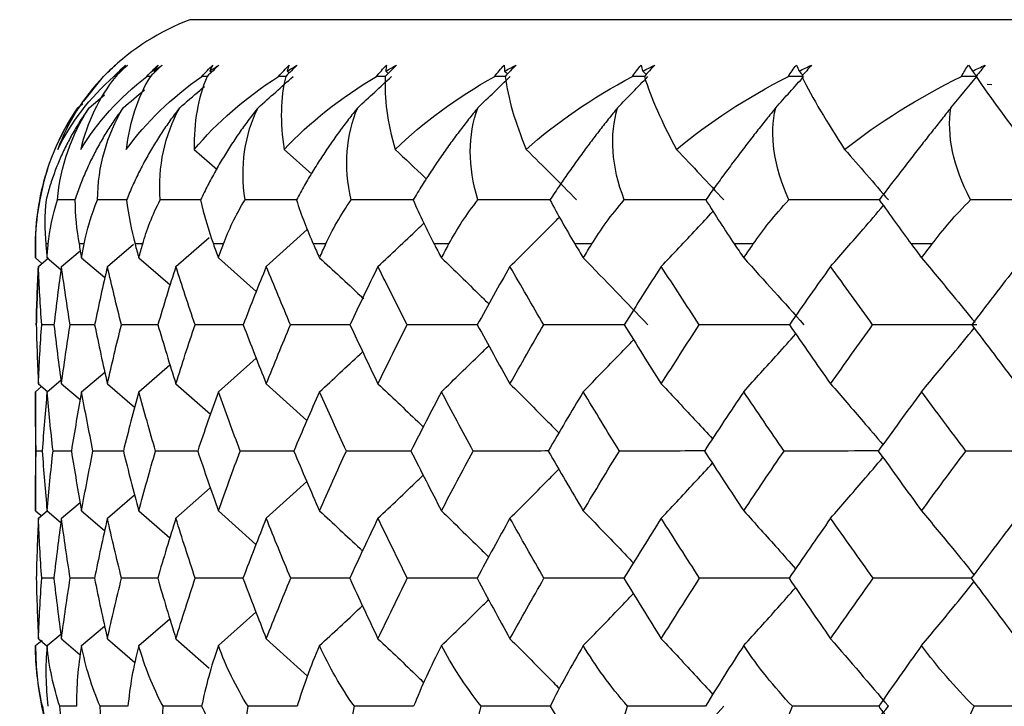
# Paper-space layout '_Bottom' of a CAD drawing. Units: millimetres. Extents: x -149 to 123, y -16 to 192.
# Drawn here: x -108 to -102, y 92 to 96 of the extents above; entities that cross this region are included whole.
import ezdxf

# ---------------------------------------------------------------- set-up
doc = ezdxf.new("R2010")
doc.units = ezdxf.units.MM

psp = doc.layouts.new('_Bottom')

# ---------------------------------------------------------------- linework, layer by layer
at = {"color": 7, "linetype": 'Continuous', "lineweight": 25}
for p, q in [((-73.0171, 96.3056), (-106.9829, 96.3056)), ((-107.6473, 95.7971), (-107.5237, 95.9508)), ((-107.5237, 95.9508), (-107.4899, 95.9841)), ((-107.2089, 95.9843), (-107.2023, 95.9787)), ((-101.9937, 95.9034), (-101.9641, 95.9001)), ((-107.6134, 95.7552), (-107.5178, 95.835)), ((-107.6847, 95.7552), (-107.6534, 95.7812)), ((-106.9558, 95.495), (-106.8121, 95.3697)), ((-106.3936, 95.495), (-106.2207, 95.339)), ((-107.7026, 95.1791), (-107.8125, 95.179)), ((-107.3794, 95.1792), (-107.5615, 95.179)), ((-106.9207, 95.1792), (-107.169, 95.179)), ((-106.5054, 94.7633), (-106.2489, 94.9939)), ((-107.95, 94.9034), (-107.95, 94.8159)), ((-107.9498, 94.9034), (-107.95, 94.9034)), ((-107.8694, 94.9034), (-107.8856, 94.9034)), ((-107.6452, 94.9034), (-107.6773, 94.9034)), ((-107.4999, 94.7633), (-107.3366, 94.9017)), ((-107.2789, 94.9034), (-107.3268, 94.9034)), ((-107.0714, 94.7633), (-106.8634, 94.9441)), ((-106.7735, 94.9034), (-106.8368, 94.9034)), ((-106.133, 94.9034), (-106.2112, 94.9034)), ((-105.3627, 94.9034), (-105.455, 94.9034)), ((-104.4686, 94.9034), (-104.5745, 94.9034)), ((-103.4581, 94.9034), (-103.5766, 94.9034)), ((-102.3392, 94.9034), (-102.4694, 94.9034)), ((-107.7875, 94.7633), (-107.6699, 94.8614)), ((-107.95, 94.8159), (-107.9092, 94.7821)), ((-107.9319, 94.7633), (-107.8675, 94.8166)), ((-107.9319, 94.7633), (-107.9092, 94.7821)), ((-107.8777, 94.8159), (-107.7902, 94.743)), ((-107.6615, 94.8159), (-107.5155, 94.6929)), ((-107.3031, 94.8159), (-107.1073, 94.6475)), ((-106.8053, 94.8159), (-106.568, 94.6057)), ((-107.834, 94.398), (-107.911, 94.3979)), ((-107.5795, 94.3981), (-107.733, 94.3979)), ((-107.184, 94.3981), (-107.4122, 94.3979)), ((-106.8053, 93.98), (-106.5692, 94.1895)), ((-107.6615, 93.98), (-107.5164, 94.1025)), ((-107.3031, 93.98), (-107.1084, 94.1478)), ((-107.9319, 94.0287), (-107.8756, 93.9818)), ((-107.9319, 94.0287), (-107.9117, 94.0118)), ((-107.8777, 93.98), (-107.7907, 94.0526)), ((-107.7875, 94.0287), (-107.6704, 93.9303)), ((-107.4999, 94.0287), (-107.3292, 93.8829)), ((-107.0714, 94.0287), (-106.8554, 93.8395)), ((-106.5054, 94.0287), (-106.2519, 93.799)), ((-107.95, 93.98), (-107.9117, 94.0118)), ((-107.95, 93.98), (-107.95, 93.2346)), ((-107.9076, 93.6089), (-107.946, 93.6089)), ((-107.725, 93.6089), (-107.8398, 93.6089)), ((-107.3995, 93.609), (-107.5899, 93.6089)), ((-106.9374, 93.609), (-107.1984, 93.6089)), ((-106.5054, 93.189), (-106.2523, 93.4187)), ((-107.0714, 93.189), (-106.8558, 93.3782)), ((-107.7875, 93.189), (-107.6708, 93.2873)), ((-107.4999, 93.189), (-107.3296, 93.3348)), ((-107.95, 93.2346), (-107.9168, 93.2069)), ((-107.9319, 93.189), (-107.8775, 93.2344)), ((-107.8777, 93.2346), (-107.7911, 93.162)), ((-107.6615, 93.2346), (-107.5171, 93.1119)), ((-107.3031, 93.2346), (-107.1094, 93.0666)), ((-106.8053, 93.2346), (-106.5704, 93.0248)), ((-107.9319, 93.189), (-107.9137, 93.2043)), ((-107.8345, 92.8134), (-107.9108, 92.8133)), ((-107.5803, 92.8134), (-107.7324, 92.8133)), ((-107.1845, 92.8134), (-107.4113, 92.8133)), ((-107.303, 92.3921), (-107.1096, 92.56)), ((-106.8053, 92.3921), (-106.5706, 92.6019)), ((-107.6615, 92.3921), (-107.5173, 92.5147)), ((-107.95, 92.3921), (-107.908, 92.4272)), ((-107.9319, 92.4353), (-107.8778, 92.3899)), ((-107.8777, 92.3921), (-107.7914, 92.4646)), ((-107.7875, 92.4353), (-107.6692, 92.3352)), ((-107.4999, 92.4353), (-107.3271, 92.2867)), ((-107.0714, 92.4353), (-106.8624, 92.2511)), ((-106.5054, 92.4353), (-106.2484, 92.2009)), ((-107.6926, 92.013), (-107.7976, 92.0129)), ((-107.3741, 92.013), (-107.5452, 92.0129)), ((-106.9099, 92.013), (-107.1516, 92.0129))]:
    psp.add_line(p, q, dxfattribs=at)
for centre, radius, start, end in [((-109, 59), 39.5, 85.5, 275.89534), ((-106.45, 94.9034), 1.5, 110.80933, 133.89463), ((-106.45, 94.9034), 1.5, 145.71332, 157.25019), ((-106.45, 94.9034), 1.5, 161.50238, 180), ((-105.95, 92.4034), 2, 180.40255, 209.28111)]:
    psp.add_arc(centre, radius, start, end, dxfattribs=at)
for points in [[(-107.5237, 95.9508), (-107.4996, 95.9754), (-107.475, 95.999), (-107.4498, 96.0215)], [(-107.49, 95.9843), (-107.4769, 95.997), (-107.4635, 96.0093), (-107.4498, 96.0215)], [(-107.4588, 95.9508), (-107.4353, 95.9753), (-107.411, 95.9989), (-107.386, 96.0215)], [(-107.3731, 96.0215), (-107.3983, 95.9989), (-107.4231, 95.9754), (-107.4474, 95.9508)], [(-107.4196, 95.9843), (-107.4044, 95.9969), (-107.3889, 96.0093), (-107.3731, 96.0215)], [(-107.386, 96.0215), (-107.3975, 96.0093), (-107.4087, 95.9969), (-107.4196, 95.9843)], [(-107.2533, 95.9508), (-107.2306, 95.9753), (-107.2068, 95.9989), (-107.1823, 96.0215)], [(-107.1565, 96.0215), (-107.1815, 95.9989), (-107.2062, 95.9754), (-107.2307, 95.9508)], [(-107.2089, 95.9843), (-107.1917, 95.9969), (-107.1742, 96.0093), (-107.1565, 96.0215)], [(-107.1823, 96.0215), (-107.1915, 96.0093), (-107.2003, 95.9969), (-107.2089, 95.9843)], [(-106.909, 95.9508), (-106.8871, 95.9753), (-106.8641, 95.9989), (-106.8402, 96.0215)], [(-106.8017, 96.0215), (-106.8263, 95.9989), (-106.8509, 95.9754), (-106.8752, 95.9508)], [(-106.8596, 95.9843), (-106.8406, 95.9969), (-106.8213, 96.0093), (-106.8017, 96.0215)], [(-106.8402, 96.0215), (-106.847, 96.0093), (-106.8535, 95.9969), (-106.8596, 95.9843)], [(-106.4285, 95.9508), (-106.4076, 95.9753), (-106.3856, 95.9989), (-106.3625, 96.0215)], [(-106.3117, 96.0215), (-106.3357, 95.9989), (-106.3598, 95.9754), (-106.3839, 95.9508)], [(-106.3747, 95.9843), (-106.354, 95.9969), (-106.333, 96.0093), (-106.3117, 96.0215)], [(-106.3625, 96.0215), (-106.3668, 96.0093), (-106.3709, 95.9969), (-106.3747, 95.9843)], [(-105.8157, 95.9508), (-105.7961, 95.9753), (-105.7752, 95.9989), (-105.753, 96.0215)], [(-105.6903, 96.0215), (-105.7136, 95.9989), (-105.737, 95.9754), (-105.7607, 95.9508)], [(-105.7579, 95.9843), (-105.7356, 95.9969), (-105.7131, 96.0093), (-105.6903, 96.0215)], [(-105.753, 96.0215), (-105.7549, 96.0093), (-105.7565, 95.9969), (-105.7579, 95.9843)], [(-105.0756, 95.9508), (-105.0574, 95.9753), (-105.0377, 95.9989), (-105.0168, 96.0215)], [(-105.0168, 96.0215), (-105.0162, 96.0093), (-105.0153, 95.9969), (-105.0142, 95.9843)], [(-105.0142, 95.9843), (-104.9906, 95.9969), (-104.9667, 96.0093), (-104.9426, 96.0215)], [(-104.9426, 96.0215), (-104.9649, 95.9989), (-104.9876, 95.9754), (-105.0105, 95.9508)], [(-104.2141, 95.9508), (-104.1974, 95.9753), (-104.1792, 95.9989), (-104.1596, 96.0215)], [(-104.1596, 96.0215), (-104.1565, 96.0093), (-104.1532, 95.9969), (-104.1496, 95.9843)], [(-104.1496, 95.9843), (-104.1249, 95.9969), (-104.0999, 96.0093), (-104.0746, 96.0215)], [(-104.0746, 96.0215), (-104.0958, 95.9989), (-104.1174, 95.9754), (-104.1396, 95.9508)], [(-103.2382, 95.9508), (-103.2232, 95.9753), (-103.2065, 95.9989), (-103.1884, 96.0215)], [(-103.1884, 96.0215), (-103.1829, 96.0093), (-103.1771, 95.9969), (-103.1711, 95.9843)], [(-103.1711, 95.9843), (-103.1454, 95.9969), (-103.1195, 96.0093), (-103.0933, 96.0215)], [(-103.0933, 96.0215), (-103.1132, 95.9989), (-103.1336, 95.9754), (-103.1547, 95.9508)], [(-102.1557, 95.9508), (-102.1424, 95.9753), (-102.1275, 95.9989), (-102.1111, 96.0215)], [(-102.1111, 96.0215), (-102.1031, 96.0093), (-102.095, 95.9969), (-102.0866, 95.9843)], [(-102.0866, 95.9843), (-102.0601, 95.9969), (-102.0335, 96.0093), (-102.0066, 96.0215)], [(-102.0066, 96.0215), (-102.0249, 95.9989), (-102.0441, 95.9754), (-102.064, 95.9508)], [(-107.5237, 95.9508), (-107.6537, 95.8166), (-107.7491, 95.6626), (-107.8105, 95.495)], [(-107.8105, 95.495), (-107.7279, 95.663), (-107.6104, 95.8168), (-107.4588, 95.9508)], [(-107.667, 95.495), (-107.5641, 95.663), (-107.4256, 95.8168), (-107.2533, 95.9508)], [(-107.4474, 95.9508), (-107.5544, 95.8166), (-107.6272, 95.6626), (-107.667, 95.495)], [(-107.4474, 95.9508), (-107.4512, 95.9508), (-107.455, 95.9508), (-107.4588, 95.9508)], [(-107.3814, 95.495), (-107.2588, 95.663), (-107.1005, 95.8168), (-106.909, 95.9508)], [(-107.2307, 95.9508), (-107.3139, 95.8166), (-107.3634, 95.6626), (-107.3814, 95.495)], [(-107.2307, 95.9508), (-107.2382, 95.9508), (-107.2458, 95.9508), (-107.2533, 95.9508)], [(-106.8752, 95.9508), (-106.9339, 95.8166), (-106.9598, 95.6626), (-106.9558, 95.495)], [(-106.9558, 95.495), (-106.8146, 95.663), (-106.6378, 95.8168), (-106.4285, 95.9508)], [(-106.8752, 95.9508), (-106.8865, 95.9508), (-106.8977, 95.9508), (-106.909, 95.9508)], [(-106.8596, 95.9843), (-106.8564, 95.9815), (-106.8531, 95.9787), (-106.8499, 95.9758)], [(-106.5569, 95.7552), (-106.483, 95.8205), (-106.4098, 95.8857), (-106.3372, 95.9508)], [(-106.3839, 95.9508), (-106.3988, 95.9508), (-106.4136, 95.9508), (-106.4285, 95.9508)], [(-106.3839, 95.9508), (-106.4176, 95.8166), (-106.4196, 95.6626), (-106.3936, 95.495)], [(-106.3936, 95.495), (-106.2351, 95.663), (-106.041, 95.8168), (-105.8157, 95.9508)], [(-106.3747, 95.9843), (-106.3704, 95.9805), (-106.3662, 95.9767), (-106.3619, 95.9729)], [(-105.9332, 95.7552), (-105.8621, 95.8205), (-105.7917, 95.8857), (-105.7218, 95.9508)], [(-105.7607, 95.9508), (-105.779, 95.9508), (-105.7974, 95.9508), (-105.8157, 95.9508)], [(-105.7607, 95.9508), (-105.7692, 95.8166), (-105.7472, 95.6626), (-105.6995, 95.495)], [(-105.7579, 95.9843), (-105.7527, 95.9795), (-105.7475, 95.9747), (-105.7423, 95.9698)], [(-105.6995, 95.495), (-105.5248, 95.663), (-105.3152, 95.8168), (-105.0756, 95.9508)], [(-105.1813, 95.7552), (-105.1135, 95.8205), (-105.0464, 95.8857), (-104.9798, 95.9508)], [(-105.0142, 95.9843), (-105.0081, 95.9784), (-105.002, 95.9725), (-104.9959, 95.9665)], [(-105.0105, 95.9508), (-104.9936, 95.8154), (-104.9474, 95.661), (-104.879, 95.495)], [(-104.879, 95.495), (-104.692, 95.6607), (-104.4692, 95.8151), (-104.2141, 95.9508)], [(-104.3071, 95.7552), (-104.2433, 95.8205), (-104.18, 95.8857), (-104.1172, 95.9508)], [(-104.1496, 95.9843), (-104.1427, 95.9772), (-104.1358, 95.97), (-104.1289, 95.9629)], [(-104.1396, 95.9508), (-104.0976, 95.8166), (-104.0286, 95.6626), (-103.9387, 95.495)], [(-103.9387, 95.495), (-103.7359, 95.663), (-103.5003, 95.8168), (-103.2382, 95.9508)], [(-103.3177, 95.7552), (-103.2583, 95.8205), (-103.1994, 95.8857), (-103.141, 95.9508)], [(-103.1547, 95.9508), (-103.1825, 95.9508), (-103.2104, 95.9508), (-103.2382, 95.9508)], [(-103.1711, 95.9843), (-103.1635, 95.9758), (-103.1558, 95.9673), (-103.1482, 95.9588)], [(-103.1547, 95.9508), (-103.0879, 95.8166), (-102.9961, 95.6626), (-102.8862, 95.495)], [(-102.8862, 95.495), (-102.6718, 95.663), (-102.426, 95.8168), (-102.1557, 95.9508)], [(-102.2211, 95.7552), (-102.1666, 95.8205), (-102.1125, 95.8857), (-102.0589, 95.9508)], [(-102.0589, 95.9508), (-102.0912, 95.9508), (-102.1234, 95.9508), (-102.1557, 95.9508)], [(-102.0866, 95.9843), (-102.0773, 95.9732), (-102.0681, 95.962), (-102.0589, 95.9508)], [(-102.064, 95.9508), (-101.9729, 95.8166), (-101.8591, 95.6626), (-101.7299, 95.495)], [(-107.4004, 95.7552), (-107.3561, 95.7925), (-107.312, 95.8298), (-107.268, 95.867)], [(-107.9201, 95.179), (-107.885, 95.3887), (-107.8027, 95.5841), (-107.6847, 95.7552)], [(-107.8125, 95.179), (-107.7941, 95.3887), (-107.7242, 95.5841), (-107.6134, 95.7552)], [(-107.5615, 95.179), (-107.56, 95.3887), (-107.503, 95.5841), (-107.4004, 95.7552)], [(-107.169, 95.179), (-107.1845, 95.3887), (-107.1409, 95.5841), (-107.0473, 95.7552)], [(-106.6384, 95.179), (-106.6707, 95.3887), (-106.6408, 95.5841), (-106.5569, 95.7552)], [(-105.9738, 95.179), (-106.0226, 95.3887), (-106.0066, 95.5841), (-105.9332, 95.7552)], [(-105.1806, 95.179), (-105.2456, 95.3887), (-105.2437, 95.5841), (-105.1813, 95.7552)], [(-104.2651, 95.179), (-104.3457, 95.3887), (-104.358, 95.5841), (-104.3071, 95.7552)], [(-103.2348, 95.179), (-103.3304, 95.3887), (-103.3566, 95.5841), (-103.3177, 95.7552)], [(-102.098, 95.179), (-102.2078, 95.3887), (-102.2478, 95.5841), (-102.2211, 95.7552)], [(-104.879, 95.495), (-104.7721, 95.3895), (-104.6668, 95.2843), (-104.5632, 95.1793)], [(-103.9387, 95.495), (-103.8386, 95.3895), (-103.74, 95.2843), (-103.6428, 95.1793)], [(-102.8862, 95.495), (-102.7936, 95.3895), (-102.7024, 95.2843), (-102.6127, 95.1793)], [(-107.9498, 94.9034), (-107.9493, 94.99), (-107.9406, 95.0826), (-107.9201, 95.179)], [(-107.8834, 95.179), (-107.8936, 95.0827), (-107.8931, 94.9902), (-107.8856, 94.9034)], [(-107.8694, 94.9034), (-107.861, 94.99), (-107.8432, 95.0826), (-107.8125, 95.179)], [(-107.7027, 95.179), (-107.7025, 95.0827), (-107.6929, 94.9902), (-107.6773, 94.9034)], [(-107.6452, 94.9034), (-107.6288, 94.99), (-107.6021, 95.0826), (-107.5615, 95.179)], [(-107.3795, 95.179), (-107.3688, 95.0827), (-107.3501, 94.9902), (-107.3268, 94.9034)], [(-107.2789, 94.9034), (-107.2547, 94.99), (-107.2193, 95.0826), (-107.169, 95.179)], [(-106.9163, 95.179), (-106.8954, 95.0827), (-106.8677, 94.9902), (-106.8368, 94.9034)], [(-106.7735, 94.9034), (-106.7417, 94.99), (-106.6978, 95.0826), (-106.6384, 95.179)], [(-106.3169, 95.179), (-106.2859, 95.0827), (-106.2495, 94.9902), (-106.2112, 94.9034)], [(-106.133, 94.9034), (-106.0939, 94.99), (-106.0419, 95.0826), (-105.9738, 95.179)], [(-105.5862, 95.179), (-105.5452, 95.0827), (-105.5005, 94.9902), (-105.455, 94.9034)], [(-105.3627, 94.9034), (-105.3141, 94.9947), (-105.2535, 95.0869), (-105.1806, 95.179)], [(-104.73, 95.179), (-104.6817, 95.087), (-104.6294, 94.9947), (-104.5745, 94.9034)], [(-104.4686, 94.9034), (-104.4159, 94.99), (-104.349, 95.0826), (-104.2651, 95.179)], [(-103.7552, 95.179), (-103.6955, 95.0827), (-103.635, 94.9902), (-103.5766, 94.9034)], [(-103.4581, 94.9034), (-103.3991, 94.99), (-103.3255, 95.0826), (-103.2348, 95.179)], [(-102.6696, 95.179), (-102.6013, 95.0827), (-102.5336, 94.9902), (-102.4694, 94.9034)], [(-102.3392, 94.9034), (-102.2745, 94.99), (-102.1948, 95.0826), (-102.098, 95.179)], [(-101.4809, 95.1793), (-101.686, 95.1793), (-101.8918, 95.1792), (-102.098, 95.179)], [(-107.95, 94.8159), (-107.95, 94.8451), (-107.9499, 94.8743), (-107.9498, 94.9034)], [(-107.8856, 94.9034), (-107.883, 94.8743), (-107.8804, 94.8451), (-107.8777, 94.8159)], [(-107.8777, 94.8159), (-107.875, 94.8451), (-107.8723, 94.8743), (-107.8694, 94.9034)], [(-107.6773, 94.9034), (-107.6721, 94.8743), (-107.6668, 94.8451), (-107.6615, 94.8159)], [(-107.6615, 94.8159), (-107.6561, 94.8451), (-107.6507, 94.8743), (-107.6452, 94.9034)], [(-107.3268, 94.9034), (-107.319, 94.8743), (-107.3111, 94.8451), (-107.3031, 94.8159)], [(-107.3031, 94.8159), (-107.2951, 94.8451), (-107.287, 94.8743), (-107.2789, 94.9034)], [(-106.8368, 94.9034), (-106.8264, 94.8743), (-106.8159, 94.8451), (-106.8053, 94.8159)], [(-106.8053, 94.8159), (-106.7948, 94.8451), (-106.7842, 94.8743), (-106.7735, 94.9034)], [(-106.2112, 94.9034), (-106.1983, 94.8743), (-106.1853, 94.8451), (-106.1723, 94.8159)], [(-106.1723, 94.8159), (-106.1593, 94.8451), (-106.1462, 94.8743), (-106.133, 94.9034)], [(-105.455, 94.9034), (-105.4398, 94.8743), (-105.4244, 94.8451), (-105.409, 94.8159)], [(-105.409, 94.8159), (-105.3937, 94.8451), (-105.3782, 94.8743), (-105.3627, 94.9034)], [(-104.5745, 94.9034), (-104.557, 94.8743), (-104.5394, 94.8451), (-104.5217, 94.8159)], [(-104.5217, 94.8159), (-104.5041, 94.8451), (-104.4864, 94.8743), (-104.4686, 94.9034)], [(-103.5766, 94.9034), (-103.557, 94.8743), (-103.5373, 94.8451), (-103.5175, 94.8159)], [(-103.5175, 94.8159), (-103.4978, 94.8451), (-103.478, 94.8743), (-103.4581, 94.9034)], [(-102.4694, 94.9034), (-102.4478, 94.8743), (-102.4262, 94.8451), (-102.4045, 94.8159)], [(-102.4045, 94.8159), (-102.3828, 94.8451), (-102.361, 94.8743), (-102.3392, 94.9034)], [(-104.5217, 94.8159), (-104.3848, 94.6768), (-104.2495, 94.5371), (-104.1172, 94.3982)], [(-103.5175, 94.8159), (-103.39, 94.6768), (-103.2641, 94.5371), (-103.141, 94.3982)], [(-107.9319, 94.7633), (-107.9375, 94.6415), (-107.9419, 94.5197), (-107.9449, 94.3979)], [(-107.9449, 94.3979), (-107.9419, 94.5197), (-107.9376, 94.6415), (-107.9319, 94.7633)], [(-107.911, 94.3979), (-107.9193, 94.5197), (-107.9263, 94.6415), (-107.9319, 94.7633)], [(-107.7875, 94.7633), (-107.8044, 94.6415), (-107.8199, 94.5197), (-107.8342, 94.3979)], [(-107.733, 94.3979), (-107.7525, 94.5197), (-107.7706, 94.6415), (-107.7875, 94.7633)], [(-107.4999, 94.7633), (-107.5279, 94.6415), (-107.5545, 94.5197), (-107.5799, 94.3979)], [(-107.4122, 94.3979), (-107.4427, 94.5197), (-107.4719, 94.6415), (-107.4999, 94.7633)], [(-107.0714, 94.7633), (-107.1102, 94.6415), (-107.1478, 94.5197), (-107.1841, 94.3979)], [(-106.9512, 94.3979), (-106.9925, 94.5197), (-107.0326, 94.6415), (-107.0714, 94.7633)], [(-106.5054, 94.7633), (-106.5548, 94.6415), (-106.603, 94.5197), (-106.6499, 94.3979)], [(-106.3537, 94.3979), (-106.4055, 94.5197), (-106.4561, 94.6415), (-106.5054, 94.7633)], [(-105.8066, 94.7633), (-105.8661, 94.6415), (-105.9245, 94.5197), (-105.9817, 94.3979)], [(-105.6245, 94.3979), (-105.6864, 94.5197), (-105.7471, 94.6415), (-105.8066, 94.7633)], [(-104.9805, 94.7633), (-105.0497, 94.6415), (-105.1178, 94.5197), (-105.1848, 94.3979)], [(-104.7696, 94.3979), (-104.841, 94.5197), (-104.9113, 94.6415), (-104.9805, 94.7633)], [(-104.0338, 94.7633), (-104.1121, 94.6415), (-104.1894, 94.5197), (-104.2656, 94.3979)], [(-103.7957, 94.3979), (-103.8761, 94.5197), (-103.9554, 94.6415), (-104.0338, 94.7633)], [(-102.9741, 94.7633), (-103.0609, 94.6415), (-103.1467, 94.5197), (-103.2316, 94.3979)], [(-102.7108, 94.3979), (-102.7995, 94.5197), (-102.8872, 94.6415), (-102.9741, 94.7633)], [(-101.8099, 94.7633), (-101.9045, 94.6415), (-101.9982, 94.5197), (-102.0911, 94.3979)], [(-107.9449, 94.3979), (-107.9419, 94.2751), (-107.9376, 94.152), (-107.9319, 94.0287)], [(-107.9319, 94.0287), (-107.9263, 94.152), (-107.9193, 94.2751), (-107.911, 94.3979)], [(-107.8342, 94.3979), (-107.8199, 94.2751), (-107.8044, 94.152), (-107.7875, 94.0287)], [(-107.7875, 94.0287), (-107.7706, 94.152), (-107.7525, 94.2751), (-107.733, 94.3979)], [(-107.5799, 94.3979), (-107.5545, 94.2751), (-107.5279, 94.152), (-107.4999, 94.0287)], [(-107.4999, 94.0287), (-107.4719, 94.152), (-107.4427, 94.2751), (-107.4122, 94.3979)], [(-107.1841, 94.3979), (-107.1478, 94.2751), (-107.1102, 94.152), (-107.0714, 94.0287)], [(-107.0714, 94.0287), (-107.0326, 94.152), (-106.9925, 94.2751), (-106.9512, 94.3979)], [(-106.6499, 94.3979), (-106.603, 94.2751), (-106.5548, 94.152), (-106.5054, 94.0287)], [(-106.5054, 94.0287), (-106.4561, 94.152), (-106.4055, 94.2751), (-106.3537, 94.3979)], [(-105.9817, 94.3979), (-105.9245, 94.2751), (-105.8661, 94.152), (-105.8066, 94.0287)], [(-105.8066, 94.0287), (-105.7471, 94.152), (-105.6864, 94.2751), (-105.6245, 94.3979)], [(-105.1848, 94.3979), (-105.1178, 94.2751), (-105.0497, 94.152), (-104.9805, 94.0287)], [(-104.9805, 94.0287), (-104.9113, 94.152), (-104.841, 94.2751), (-104.7696, 94.3979)], [(-104.2656, 94.3979), (-104.1894, 94.2751), (-104.1121, 94.152), (-104.0338, 94.0287)], [(-104.0338, 94.0287), (-103.9554, 94.152), (-103.8761, 94.2751), (-103.7957, 94.3979)], [(-103.2316, 94.3979), (-103.1467, 94.2751), (-103.0609, 94.152), (-102.9741, 94.0287)], [(-102.9741, 94.0287), (-102.8872, 94.152), (-102.7995, 94.2751), (-102.7108, 94.3979)], [(-102.0589, 94.3982), (-102.2759, 94.3982), (-102.4939, 94.3981), (-102.7108, 94.3979)], [(-102.0911, 94.3979), (-101.9982, 94.2751), (-101.9045, 94.152), (-101.8099, 94.0287)], [(-107.946, 93.6089), (-107.9487, 93.7328), (-107.95, 93.8566), (-107.95, 93.98)], [(-107.8777, 93.98), (-107.889, 93.8566), (-107.899, 93.7328), (-107.9077, 93.6089)], [(-107.8398, 93.6089), (-107.8537, 93.7328), (-107.8664, 93.8566), (-107.8777, 93.98)], [(-107.6615, 93.98), (-107.684, 93.8566), (-107.7053, 93.7328), (-107.7252, 93.6089)], [(-107.5899, 93.6089), (-107.6151, 93.7328), (-107.6389, 93.8566), (-107.6615, 93.98)], [(-107.3031, 93.98), (-107.3367, 93.8566), (-107.369, 93.7328), (-107.4, 93.6089)], [(-107.1984, 93.6089), (-107.2346, 93.7328), (-107.2695, 93.8566), (-107.3031, 93.98)], [(-106.8053, 93.98), (-106.8497, 93.8566), (-106.8928, 93.7328), (-106.9347, 93.6089)], [(-106.6685, 93.6089), (-106.7153, 93.7328), (-106.761, 93.8566), (-106.8053, 93.98)], [(-106.1723, 93.98), (-106.2271, 93.8566), (-106.2807, 93.7328), (-106.3331, 93.6089)], [(-106.0043, 93.6089), (-106.0615, 93.7328), (-106.1175, 93.8566), (-106.1723, 93.98)], [(-105.4091, 93.98), (-105.4738, 93.8566), (-105.5374, 93.7328), (-105.5999, 93.6089)], [(-105.2113, 93.6089), (-105.2784, 93.7328), (-105.3443, 93.8566), (-105.4091, 93.98)], [(-104.5217, 93.98), (-104.596, 93.8566), (-104.6691, 93.7328), (-104.7412, 93.6089)], [(-104.2958, 93.6089), (-104.3722, 93.7328), (-104.4475, 93.8566), (-104.5217, 93.98)], [(-103.5175, 93.98), (-103.6006, 93.8566), (-103.6827, 93.7328), (-103.7638, 93.6089)], [(-103.2653, 93.6089), (-103.3503, 93.7328), (-103.4344, 93.8566), (-103.5175, 93.98)], [(-102.4045, 93.98), (-102.4958, 93.8566), (-102.5861, 93.7328), (-102.6755, 93.6089)], [(-102.1279, 93.6089), (-102.221, 93.7328), (-102.3132, 93.8566), (-102.4045, 93.98)], [(-107.95, 93.2346), (-107.95, 93.3596), (-107.9487, 93.4843), (-107.946, 93.6089)], [(-107.9077, 93.6089), (-107.899, 93.4843), (-107.889, 93.3596), (-107.8777, 93.2346)], [(-107.8777, 93.2346), (-107.8664, 93.3596), (-107.8537, 93.4843), (-107.8398, 93.6089)], [(-107.7252, 93.6089), (-107.7053, 93.4843), (-107.684, 93.3596), (-107.6615, 93.2346)], [(-107.6615, 93.2346), (-107.6389, 93.3596), (-107.6151, 93.4843), (-107.5899, 93.6089)], [(-107.4, 93.6089), (-107.369, 93.4843), (-107.3367, 93.3596), (-107.3031, 93.2346)], [(-107.3031, 93.2346), (-107.2695, 93.3596), (-107.2346, 93.4843), (-107.1984, 93.6089)], [(-106.9347, 93.6089), (-106.8928, 93.4843), (-106.8497, 93.3596), (-106.8053, 93.2346)], [(-106.8053, 93.2346), (-106.761, 93.3596), (-106.7153, 93.4843), (-106.6685, 93.6089)], [(-106.3331, 93.6089), (-106.2807, 93.4843), (-106.2271, 93.3596), (-106.1723, 93.2346)], [(-106.1723, 93.2346), (-106.1175, 93.3596), (-106.0615, 93.4843), (-106.0043, 93.6089)], [(-105.5999, 93.6089), (-105.5374, 93.4843), (-105.4738, 93.3596), (-105.409, 93.2346)], [(-105.409, 93.2346), (-105.3443, 93.3596), (-105.2784, 93.4843), (-105.2113, 93.6089)], [(-104.7412, 93.6089), (-104.6691, 93.4843), (-104.596, 93.3596), (-104.5217, 93.2346)], [(-104.5217, 93.2346), (-104.4475, 93.3596), (-104.3722, 93.4843), (-104.2958, 93.6089)], [(-103.7638, 93.6089), (-103.6827, 93.4843), (-103.6006, 93.3596), (-103.5175, 93.2346)], [(-103.5175, 93.2346), (-103.4344, 93.3596), (-103.3503, 93.4843), (-103.2653, 93.6089)], [(-102.6755, 93.6089), (-102.5861, 93.4843), (-102.4957, 93.3596), (-102.4045, 93.2346)], [(-102.4045, 93.2346), (-102.3132, 93.3596), (-102.221, 93.4843), (-102.1279, 93.6089)], [(-101.4809, 93.6091), (-101.6962, 93.6091), (-101.9125, 93.609), (-102.1279, 93.6089)], [(-107.9319, 93.189), (-107.9376, 93.064), (-107.9419, 92.9388), (-107.945, 92.8133)], [(-107.9108, 92.8133), (-107.9192, 92.9388), (-107.9262, 93.064), (-107.9319, 93.189)], [(-107.7875, 93.189), (-107.8045, 93.064), (-107.8202, 92.9388), (-107.8346, 92.8133)], [(-107.7324, 92.8133), (-107.7521, 92.9388), (-107.7705, 93.064), (-107.7875, 93.189)], [(-107.4999, 93.189), (-107.5281, 93.064), (-107.555, 92.9388), (-107.5806, 92.8133)], [(-107.4113, 92.8133), (-107.4421, 92.9388), (-107.4717, 93.064), (-107.4999, 93.189)], [(-107.0714, 93.189), (-107.1106, 93.064), (-107.1485, 92.9388), (-107.1851, 92.8133)], [(-106.95, 92.8133), (-106.9917, 92.9388), (-107.0322, 93.064), (-107.0714, 93.189)], [(-106.5054, 93.189), (-106.5553, 93.064), (-106.6039, 92.9388), (-106.6512, 92.8133)], [(-106.3522, 92.8133), (-106.4045, 92.9388), (-106.4556, 93.064), (-106.5054, 93.189)], [(-105.8066, 93.189), (-105.8667, 93.064), (-105.9256, 92.9388), (-105.9833, 92.8133)], [(-105.6228, 92.8133), (-105.6852, 92.9388), (-105.7465, 93.064), (-105.8066, 93.189)], [(-104.9805, 93.189), (-105.0503, 93.064), (-105.1191, 92.9388), (-105.1867, 92.8133)], [(-104.7676, 92.8133), (-104.8396, 92.9388), (-104.9106, 93.064), (-104.9805, 93.189)], [(-104.0338, 93.189), (-104.1128, 93.064), (-104.1908, 92.9388), (-104.2678, 92.8133)], [(-103.7934, 92.8133), (-103.8746, 92.9388), (-103.9547, 93.064), (-104.0338, 93.189)], [(-102.9741, 93.189), (-103.0617, 93.064), (-103.1483, 92.9388), (-103.234, 92.8133)], [(-102.7083, 92.8133), (-102.7978, 92.9388), (-102.8864, 93.064), (-102.9741, 93.189)], [(-101.8099, 93.189), (-101.9054, 93.064), (-102, 92.9388), (-102.0937, 92.8133)], [(-107.945, 92.8133), (-107.9419, 92.6875), (-107.9376, 92.5614), (-107.9319, 92.4353)], [(-107.9319, 92.4353), (-107.9262, 92.5614), (-107.9192, 92.6875), (-107.9108, 92.8133)], [(-107.8346, 92.8133), (-107.8202, 92.6875), (-107.8045, 92.5614), (-107.7875, 92.4353)], [(-107.7875, 92.4353), (-107.7705, 92.5614), (-107.7521, 92.6875), (-107.7324, 92.8133)], [(-107.5806, 92.8133), (-107.555, 92.6875), (-107.5281, 92.5614), (-107.4999, 92.4353)], [(-107.4999, 92.4353), (-107.4717, 92.5614), (-107.4421, 92.6875), (-107.4113, 92.8133)], [(-107.1851, 92.8133), (-107.1485, 92.6875), (-107.1106, 92.5614), (-107.0714, 92.4353)], [(-107.0714, 92.4353), (-107.0322, 92.5614), (-106.9917, 92.6875), (-106.95, 92.8133)], [(-106.6512, 92.8133), (-106.6039, 92.6875), (-106.5553, 92.5614), (-106.5054, 92.4353)], [(-106.5054, 92.4353), (-106.4556, 92.5614), (-106.4045, 92.6875), (-106.3522, 92.8133)], [(-105.9833, 92.8133), (-105.9256, 92.6875), (-105.8667, 92.5614), (-105.8066, 92.4353)], [(-105.8066, 92.4353), (-105.7465, 92.5614), (-105.6852, 92.6875), (-105.6228, 92.8133)], [(-105.1867, 92.8133), (-105.1191, 92.6875), (-105.0503, 92.5614), (-104.9805, 92.4353)], [(-104.9805, 92.4353), (-104.9106, 92.5614), (-104.8396, 92.6875), (-104.7676, 92.8133)], [(-104.2678, 92.8133), (-104.1908, 92.6875), (-104.1128, 92.5614), (-104.0338, 92.4353)], [(-104.0338, 92.4353), (-103.9547, 92.5614), (-103.8746, 92.6875), (-103.7934, 92.8133)], [(-103.234, 92.8133), (-103.1483, 92.6875), (-103.0617, 92.5614), (-102.9741, 92.4353)], [(-102.9741, 92.4353), (-102.8864, 92.5614), (-102.7978, 92.6875), (-102.7083, 92.8133)], [(-102.0937, 92.8133), (-102, 92.6875), (-101.9054, 92.5614), (-101.8099, 92.4353)], [(-102.9741, 92.4353), (-102.8517, 92.2947), (-102.7308, 92.1535), (-102.6127, 92.013)], [(-107.9068, 92.0129), (-107.9355, 92.1403), (-107.9493, 92.2673), (-107.95, 92.3921)], [(-107.8777, 92.3921), (-107.8889, 92.2604), (-107.8863, 92.134), (-107.8716, 92.0129)], [(-107.7976, 92.0129), (-107.8374, 92.1336), (-107.8649, 92.2599), (-107.8777, 92.3921)], [(-107.6615, 92.3921), (-107.6846, 92.26), (-107.6944, 92.1336), (-107.6926, 92.0129)], [(-107.5452, 92.0129), (-107.5971, 92.1336), (-107.6368, 92.2599), (-107.6615, 92.3921)], [(-107.303, 92.3921), (-107.3379, 92.26), (-107.3601, 92.1336), (-107.3712, 92.0129)], [(-107.1516, 92.0129), (-107.2152, 92.1336), (-107.2667, 92.2599), (-107.303, 92.3921)], [(-106.8053, 92.3921), (-106.8516, 92.26), (-106.886, 92.1336), (-106.9099, 92.0129)], [(-106.6198, 92.0129), (-106.6947, 92.1336), (-106.7576, 92.2599), (-106.8053, 92.3921)], [(-106.1723, 92.3921), (-106.2296, 92.26), (-106.276, 92.1336), (-106.3124, 92.0129)], [(-105.9543, 92.0129), (-106.0397, 92.1336), (-106.1135, 92.2599), (-106.1723, 92.3921)], [(-105.409, 92.3921), (-105.477, 92.26), (-105.535, 92.1336), (-105.5836, 92.0129)], [(-105.1602, 92.0129), (-105.2645, 92.1448), (-105.3462, 92.2721), (-105.409, 92.3921)], [(-104.5217, 92.3921), (-104.5956, 92.267), (-104.6656, 92.14), (-104.7294, 92.0129)], [(-104.2442, 92.0129), (-104.3541, 92.1398), (-104.4465, 92.2667), (-104.5217, 92.3921)], [(-103.5175, 92.3921), (-103.5977, 92.2708), (-103.6787, 92.1436), (-103.7565, 92.0129)], [(-103.2134, 92.0129), (-103.3263, 92.1336), (-103.4289, 92.2599), (-103.5175, 92.3921)], [(-102.4044, 92.3921), (-102.5006, 92.26), (-102.5902, 92.1336), (-102.6729, 92.0129)], [(-102.0763, 92.0129), (-102.1966, 92.1336), (-102.3072, 92.2599), (-102.4044, 92.3921)], [(-107.9068, 92.0129), (-107.8678, 91.7961), (-107.7904, 91.5929), (-107.6865, 91.4112)], [(-107.6153, 91.4112), (-107.7103, 91.5927), (-107.7751, 91.7958), (-107.7976, 92.0129)], [(-107.4022, 91.4112), (-107.4878, 91.5927), (-107.5394, 91.7958), (-107.5452, 92.0129)], [(-107.0491, 91.4112), (-107.1244, 91.5927), (-107.1624, 91.7958), (-107.1516, 92.0129)], [(-106.5587, 91.4112), (-106.6232, 91.5927), (-106.6473, 91.7958), (-106.6198, 92.0129)], [(-105.9349, 91.4112), (-105.9882, 91.5927), (-105.9981, 91.7958), (-105.9543, 92.0129)], [(-105.1829, 91.4112), (-105.2245, 91.5927), (-105.2202, 91.7958), (-105.1602, 92.0129)], [(-104.7294, 92.0129), (-104.5915, 91.7972), (-104.4479, 91.594), (-104.3086, 91.4112)], [(-104.3086, 91.4112), (-104.3381, 91.5926), (-104.3197, 91.7958), (-104.2442, 92.0129)], [(-103.9332, 91.6979), (-103.835, 91.8032), (-103.7382, 91.9083), (-103.6428, 92.013)], [(-103.3191, 91.4112), (-103.3364, 91.5927), (-103.3039, 91.7958), (-103.2134, 92.0129)], [(-102.8811, 91.6979), (-102.7903, 91.8032), (-102.7008, 91.9083), (-102.6127, 92.013)], [(-102.2224, 91.4112), (-102.2272, 91.5927), (-102.181, 91.7958), (-102.0763, 92.0129)], [(-101.4809, 92.013), (-101.6788, 92.013), (-101.8773, 92.013), (-102.0763, 92.0129)]]:
    psp.add_open_spline(points, degree=3, dxfattribs=at)
for points, knots in [([(-107.4498, 96.0215), (-107.4566, 96.0154), (-107.4701, 96.0032), (-107.4834, 95.9907), (-107.49, 95.9844), (-107.49, 95.9843)], [0, 0, 0, 0, 0.4989303, 0.9978895, 1, 1, 1, 1]), ([(-105.0105, 95.9508), (-105.0182, 95.9508), (-105.0399, 95.9508), (-105.0615, 95.9508), (-105.0756, 95.9508)], [0, 0, 0, 0, 0.352297, 1, 1, 1, 1]), ([(-104.1395, 95.9508), (-104.1502, 95.9508), (-104.1751, 95.9508), (-104.1999, 95.9508), (-104.2141, 95.9508)], [0, 0, 0, 0, 0.428248, 1, 1, 1, 1]), ([(-107.0473, 95.7552), (-107.0049, 95.7917), (-106.9532, 95.8361), (-106.9018, 95.8807), (-106.8926, 95.8887)], [0, 0, 0, 0, 0.8218808, 1, 1, 1, 1]), ([(-107.6134, 95.7552), (-107.6304, 95.7311), (-107.6651, 95.6819), (-107.7115, 95.6056), (-107.7549, 95.526), (-107.7942, 95.4431), (-107.8291, 95.3572), (-107.8598, 95.2684), (-107.8754, 95.2092), (-107.8834, 95.179)], [0, 0, 0, 0, 0.124884, 0.255023, 0.390916, 0.533, 0.681661, 0.837232, 1, 1, 1, 1]), ([(-107.4004, 95.7552), (-107.4182, 95.7311), (-107.4545, 95.6819), (-107.5042, 95.6056), (-107.5515, 95.526), (-107.5954, 95.4431), (-107.6357, 95.3572), (-107.6724, 95.2684), (-107.6924, 95.2092), (-107.7027, 95.179)], [0, 0, 0, 0, 0.124884, 0.255023, 0.390916, 0.533, 0.681661, 0.837232, 1, 1, 1, 1]), ([(-107.0473, 95.7552), (-107.0657, 95.7311), (-107.1034, 95.6819), (-107.156, 95.6056), (-107.2068, 95.526), (-107.255, 95.4431), (-107.3003, 95.3572), (-107.3427, 95.2684), (-107.367, 95.2092), (-107.3795, 95.179)], [0, 0, 0, 0, 0.1248835, 0.2550232, 0.3909157, 0.533, 0.6816608, 0.8372319, 1, 1, 1, 1]), ([(-106.5569, 95.7552), (-106.5759, 95.7311), (-106.6146, 95.6819), (-106.6697, 95.6056), (-106.7236, 95.526), (-106.7757, 95.4431), (-106.8256, 95.3572), (-106.8733, 95.2684), (-106.9018, 95.2092), (-106.9163, 95.179)], [0, 0, 0, 0, 0.124884, 0.255023, 0.390916, 0.533, 0.681661, 0.837232, 1, 1, 1, 1]), ([(-105.9332, 95.7552), (-105.9526, 95.7311), (-105.992, 95.6819), (-106.0491, 95.6056), (-106.1057, 95.526), (-106.1613, 95.4431), (-106.2154, 95.3572), (-106.2682, 95.2684), (-106.3004, 95.2092), (-106.3169, 95.179)], [0, 0, 0, 0, 0.1248835, 0.2550232, 0.3909157, 0.533, 0.6816608, 0.8372319, 1, 1, 1, 1]), ([(-105.1813, 95.7552), (-105.2008, 95.7311), (-105.2407, 95.6819), (-105.2993, 95.6056), (-105.3582, 95.526), (-105.4167, 95.4431), (-105.4747, 95.3572), (-105.532, 95.2684), (-105.5679, 95.2092), (-105.5862, 95.179)], [0, 0, 0, 0, 0.124884, 0.255023, 0.390916, 0.533, 0.681661, 0.837232, 1, 1, 1, 1]), ([(-104.3071, 95.7552), (-104.3267, 95.7311), (-104.3666, 95.6819), (-104.4264, 95.6056), (-104.487, 95.526), (-104.5481, 95.4431), (-104.6094, 95.3572), (-104.6708, 95.2684), (-104.71, 95.2092), (-104.73, 95.179)], [0, 0, 0, 0, 0.124884, 0.255023, 0.390916, 0.533, 0.681661, 0.837232, 1, 1, 1, 1]), ([(-103.3177, 95.7552), (-103.3372, 95.7311), (-103.3769, 95.6819), (-103.4372, 95.6056), (-103.4991, 95.526), (-103.5623, 95.4431), (-103.6265, 95.3572), (-103.6915, 95.2684), (-103.7336, 95.2092), (-103.7552, 95.179)], [0, 0, 0, 0, 0.124884, 0.255023, 0.390916, 0.533, 0.681661, 0.837232, 1, 1, 1, 1]), ([(-102.2211, 95.7552), (-102.2403, 95.7311), (-102.2795, 95.6819), (-102.34, 95.6056), (-102.4026, 95.526), (-102.4674, 95.4431), (-102.5338, 95.3572), (-102.6019, 95.2684), (-102.6467, 95.2092), (-102.6696, 95.179)], [0, 0, 0, 0, 0.124884, 0.255023, 0.390916, 0.533, 0.681661, 0.837232, 1, 1, 1, 1]), ([(-105.6995, 95.495), (-105.6367, 95.4362), (-105.5707, 95.3743), (-105.5051, 95.3117), (-105.5018, 95.3086)], [0, 0, 0, 0, 0.949926, 1, 1, 1, 1]), ([(-106.3168, 95.1792), (-106.3372, 95.1792), (-106.4447, 95.1792), (-106.5517, 95.1791), (-106.6384, 95.179)], [0, 0, 0, 0, 0.1895252, 1, 1, 1, 1]), ([(-105.5839, 95.1793), (-105.6248, 95.1792), (-105.7551, 95.1792), (-105.8848, 95.1791), (-105.9738, 95.179)], [0, 0, 0, 0, 0.3143084, 1, 1, 1, 1]), ([(-104.7267, 95.1793), (-104.7875, 95.1793), (-104.9389, 95.1792), (-105.0901, 95.1791), (-105.1806, 95.179)], [0, 0, 0, 0, 0.4011953, 1, 1, 1, 1]), ([(-103.7509, 95.1793), (-103.831, 95.1793), (-104.0025, 95.1792), (-104.1738, 95.1791), (-104.2651, 95.179)], [0, 0, 0, 0, 0.467159, 1, 1, 1, 1]), ([(-102.6643, 95.1793), (-102.7631, 95.1793), (-102.9532, 95.1793), (-103.1435, 95.1791), (-103.2348, 95.179)], [0, 0, 0, 0, 0.519812, 1, 1, 1, 1]), ([(-102.9741, 94.7633), (-102.906, 94.8408), (-102.7955, 94.9665), (-102.6861, 95.0939), (-102.6441, 95.1428)], [0, 0, 0, 0, 0.616238, 1, 1, 1, 1]), ([(-104.0338, 94.7633), (-103.9601, 94.8408), (-103.8518, 94.9547), (-103.7445, 95.0702), (-103.7101, 95.1071)], [0, 0, 0, 0, 0.679795, 1, 1, 1, 1]), ([(-105.8066, 94.7633), (-105.7236, 94.8407), (-105.6277, 94.9301), (-105.5327, 95.0208), (-105.5199, 95.033)], [0, 0, 0, 0, 0.86541, 1, 1, 1, 1]), ([(-104.9805, 94.7633), (-104.9018, 94.8407), (-104.7982, 94.9427), (-104.6956, 95.0461), (-104.6709, 95.0711)], [0, 0, 0, 0, 0.758992, 1, 1, 1, 1]), ([(-106.1723, 94.8159), (-106.0873, 94.7383), (-105.9945, 94.6536), (-105.9028, 94.5676), (-105.8951, 94.5605)], [0, 0, 0, 0, 0.916797, 1, 1, 1, 1]), ([(-105.409, 94.8159), (-105.3281, 94.7382), (-105.2287, 94.6429), (-105.1304, 94.5462), (-105.1122, 94.5283)], [0, 0, 0, 0, 0.8151249, 1, 1, 1, 1]), ([(-102.4045, 94.8159), (-102.3393, 94.7381), (-102.2273, 94.6044), (-102.1165, 94.4686), (-102.0701, 94.4118)], [0, 0, 0, 0, 0.581513, 1, 1, 1, 1]), ([(-106.6487, 94.3981), (-106.6598, 94.3981), (-106.761, 94.3981), (-106.8616, 94.398), (-106.9512, 94.3979)], [0, 0, 0, 0, 0.109308, 1, 1, 1, 1]), ([(-105.9816, 94.3982), (-106.0132, 94.3982), (-106.1376, 94.3981), (-106.2614, 94.398), (-106.3537, 94.3979)], [0, 0, 0, 0, 0.254273, 1, 1, 1, 1]), ([(-105.1825, 94.3982), (-105.2355, 94.3982), (-105.3831, 94.3981), (-105.5302, 94.398), (-105.6245, 94.3979)], [0, 0, 0, 0, 0.35907, 1, 1, 1, 1]), ([(-104.2628, 94.3982), (-104.3362, 94.3982), (-104.5053, 94.3982), (-104.6741, 94.398), (-104.7696, 94.3979)], [0, 0, 0, 0, 0.434232, 1, 1, 1, 1]), ([(-103.2282, 94.3982), (-103.3214, 94.3982), (-103.5106, 94.3982), (-103.6998, 94.398), (-103.7957, 94.3979)], [0, 0, 0, 0, 0.492874, 1, 1, 1, 1]), ([(-103.5175, 93.98), (-103.4466, 94.0579), (-103.3377, 94.1774), (-103.2299, 94.2985), (-103.1923, 94.3407)], [0, 0, 0, 0, 0.651654, 1, 1, 1, 1]), ([(-102.4045, 93.98), (-102.3394, 94.0579), (-102.2294, 94.1895), (-102.1204, 94.3229), (-102.076, 94.3774)], [0, 0, 0, 0, 0.591782, 1, 1, 1, 1]), ([(-104.5217, 93.98), (-104.4455, 94.0578), (-104.3403, 94.1652), (-104.2361, 94.2741), (-104.2075, 94.3041)], [0, 0, 0, 0, 0.724731, 1, 1, 1, 1]), ([(-106.1723, 93.98), (-106.0873, 94.0578), (-105.9971, 94.1403), (-105.9078, 94.2241), (-105.9026, 94.2289)], [0, 0, 0, 0, 0.941736, 1, 1, 1, 1]), ([(-105.4091, 93.98), (-105.3281, 94.0578), (-105.2292, 94.153), (-105.1312, 94.2495), (-105.1133, 94.2671)], [0, 0, 0, 0, 0.817602, 1, 1, 1, 1]), ([(-105.8066, 94.0287), (-105.7235, 93.9507), (-105.6287, 93.8616), (-105.5348, 93.7712), (-105.5232, 93.76)], [0, 0, 0, 0, 0.87613, 1, 1, 1, 1]), ([(-104.9805, 94.0287), (-104.9018, 93.9506), (-104.7995, 93.8492), (-104.6982, 93.7462), (-104.6749, 93.7225)], [0, 0, 0, 0, 0.769456, 1, 1, 1, 1]), ([(-104.0338, 94.0287), (-103.96, 93.9506), (-103.8528, 93.837), (-103.7467, 93.7217), (-103.7135, 93.6857)], [0, 0, 0, 0, 0.687494, 1, 1, 1, 1]), ([(-102.9741, 94.0287), (-102.9059, 93.9506), (-102.7963, 93.8249), (-102.6878, 93.6973), (-102.6468, 93.6491)], [0, 0, 0, 0, 0.621599, 1, 1, 1, 1]), ([(-106.3317, 93.609), (-106.3529, 93.609), (-106.4655, 93.609), (-106.5775, 93.6089), (-106.6685, 93.6089)], [0, 0, 0, 0, 0.1881552, 1, 1, 1, 1]), ([(-105.598, 93.609), (-105.6401, 93.609), (-105.7758, 93.609), (-105.911, 93.6089), (-106.0043, 93.6089)], [0, 0, 0, 0, 0.310133, 1, 1, 1, 1]), ([(-104.7387, 93.6091), (-104.8014, 93.609), (-104.9591, 93.609), (-105.1165, 93.6089), (-105.2113, 93.6089)], [0, 0, 0, 0, 0.397308, 1, 1, 1, 1]), ([(-103.7607, 93.6091), (-103.8434, 93.6091), (-104.0219, 93.609), (-104.2002, 93.6089), (-104.2958, 93.6089)], [0, 0, 0, 0, 0.463635, 1, 1, 1, 1]), ([(-102.6719, 93.6091), (-102.774, 93.6091), (-102.9717, 93.609), (-103.1696, 93.6089), (-103.2653, 93.6089)], [0, 0, 0, 0, 0.516541, 1, 1, 1, 1]), ([(-102.9741, 93.189), (-102.906, 93.2672), (-102.7965, 93.393), (-102.688, 93.5205), (-102.6471, 93.5687)], [0, 0, 0, 0, 0.621943, 1, 1, 1, 1]), ([(-104.9805, 93.189), (-104.9018, 93.2672), (-104.7997, 93.3686), (-104.6986, 93.4715), (-104.6754, 93.4952)], [0, 0, 0, 0, 0.770385, 1, 1, 1, 1]), ([(-104.0338, 93.189), (-103.9601, 93.2672), (-103.853, 93.3809), (-103.747, 93.4961), (-103.7139, 93.532)], [0, 0, 0, 0, 0.6880899, 1, 1, 1, 1]), ([(-105.8066, 93.189), (-105.7236, 93.2672), (-105.6289, 93.3562), (-105.5352, 93.4465), (-105.5238, 93.4575)], [0, 0, 0, 0, 0.877525, 1, 1, 1, 1]), ([(-106.1723, 93.2346), (-106.0873, 93.1564), (-105.9974, 93.0736), (-105.9084, 92.9896), (-105.9036, 92.9851)], [0, 0, 0, 0, 0.945863, 1, 1, 1, 1]), ([(-105.409, 93.2346), (-105.3281, 93.1563), (-105.2294, 93.0609), (-105.1318, 92.9641), (-105.1144, 92.9468)], [0, 0, 0, 0, 0.8210439, 1, 1, 1, 1]), ([(-104.5217, 93.2346), (-104.4455, 93.1563), (-104.3406, 93.0486), (-104.2369, 92.9393), (-104.2086, 92.9096)], [0, 0, 0, 0, 0.727746, 1, 1, 1, 1]), ([(-103.5175, 93.2346), (-103.4465, 93.1562), (-103.3379, 93.0364), (-103.2305, 92.9147), (-103.1933, 92.8726)], [0, 0, 0, 0, 0.653907, 1, 1, 1, 1]), ([(-102.4045, 93.2346), (-102.3393, 93.1562), (-102.2296, 93.0241), (-102.121, 92.8901), (-102.0769, 92.8356)], [0, 0, 0, 0, 0.593735, 1, 1, 1, 1]), ([(-106.6503, 92.8134), (-106.6606, 92.8134), (-106.7609, 92.8134), (-106.8606, 92.8134), (-106.95, 92.8133)], [0, 0, 0, 0, 0.10288, 1, 1, 1, 1]), ([(-105.9817, 92.8135), (-106.013, 92.8135), (-106.1368, 92.8134), (-106.2601, 92.8134), (-106.3522, 92.8133)], [0, 0, 0, 0, 0.2528098, 1, 1, 1, 1]), ([(-105.1845, 92.8135), (-105.2365, 92.8135), (-105.3828, 92.8134), (-105.5287, 92.8134), (-105.6228, 92.8133)], [0, 0, 0, 0, 0.355381, 1, 1, 1, 1]), ([(-104.2651, 92.8135), (-104.3373, 92.8135), (-104.5049, 92.8135), (-104.6723, 92.8134), (-104.7676, 92.8133)], [0, 0, 0, 0, 0.431198, 1, 1, 1, 1]), ([(-103.2307, 92.8135), (-103.3227, 92.8135), (-103.5102, 92.8135), (-103.6978, 92.8134), (-103.7934, 92.8133)], [0, 0, 0, 0, 0.490349, 1, 1, 1, 1]), ([(-102.0936, 92.8135), (-102.2032, 92.8135), (-102.408, 92.8135), (-102.613, 92.8134), (-102.7083, 92.8133)], [0, 0, 0, 0, 0.535651, 1, 1, 1, 1]), ([(-103.5175, 92.3921), (-103.4465, 92.4705), (-103.3381, 92.5904), (-103.2307, 92.7121), (-103.1935, 92.7542)], [0, 0, 0, 0, 0.654136, 1, 1, 1, 1]), ([(-102.4044, 92.3921), (-102.3393, 92.4705), (-102.2297, 92.6027), (-102.1212, 92.7367), (-102.0771, 92.7911)], [0, 0, 0, 0, 0.593875, 1, 1, 1, 1]), ([(-105.409, 92.3921), (-105.3281, 92.4704), (-105.2296, 92.5658), (-105.1321, 92.6625), (-105.1148, 92.6798)], [0, 0, 0, 0, 0.821975, 1, 1, 1, 1]), ([(-104.5217, 92.3921), (-104.4455, 92.4705), (-104.3408, 92.5782), (-104.2371, 92.6874), (-104.209, 92.717)], [0, 0, 0, 0, 0.728345, 1, 1, 1, 1]), ([(-106.1723, 92.3921), (-106.0873, 92.4704), (-105.9976, 92.5531), (-105.9087, 92.637), (-105.9041, 92.6414)], [0, 0, 0, 0, 0.947164, 1, 1, 1, 1]), ([(-105.8066, 92.4353), (-105.7235, 92.3568), (-105.6274, 92.2659), (-105.5323, 92.1737), (-105.5193, 92.1612)], [0, 0, 0, 0, 0.864295, 1, 1, 1, 1]), ([(-104.9805, 92.4353), (-104.9018, 92.3567), (-104.7983, 92.2535), (-104.696, 92.1487), (-104.6715, 92.1237)], [0, 0, 0, 0, 0.760885, 1, 1, 1, 1]), ([(-104.0338, 92.4353), (-103.96, 92.3567), (-103.852, 92.2415), (-103.745, 92.1245), (-103.711, 92.0873)], [0, 0, 0, 0, 0.681975, 1, 1, 1, 1]), ([(-106.9099, 92.0129), (-106.8929, 91.9771), (-106.8595, 91.9069), (-106.804, 91.8016), (-106.7462, 91.6993), (-106.6859, 91.6002), (-106.624, 91.5044), (-106.5802, 91.4419), (-106.5587, 91.4112)], [0, 0, 0, 0, 0.183676, 0.360135, 0.529655, 0.692557, 0.849203, 1, 1, 1, 1]), ([(-106.3124, 92.013), (-106.3307, 92.013), (-106.4335, 92.013), (-106.5358, 92.013), (-106.6198, 92.0129)], [0, 0, 0, 0, 0.178631, 1, 1, 1, 1]), ([(-105.5836, 92.013), (-105.621, 92.013), (-105.7447, 92.013), (-105.8681, 92.013), (-105.9543, 92.0129)], [0, 0, 0, 0, 0.301937, 1, 1, 1, 1]), ([(-104.7223, 92.013), (-104.7807, 92.013), (-104.9268, 92.013), (-105.0727, 92.013), (-105.1602, 92.0129)], [0, 0, 0, 0, 0.399835, 1, 1, 1, 1]), ([(-103.7565, 92.013), (-103.8308, 92.013), (-103.9934, 92.013), (-104.1559, 92.013), (-104.2442, 92.0129)], [0, 0, 0, 0, 0.457133, 1, 1, 1, 1]), ([(-102.6728, 92.013), (-102.7648, 92.013), (-102.9449, 92.013), (-103.1252, 92.013), (-103.2134, 92.0129)], [0, 0, 0, 0, 0.510652, 1, 1, 1, 1]), ([(-102.6729, 92.0129), (-102.6466, 91.9771), (-102.5952, 91.9069), (-102.5171, 91.8016), (-102.4406, 91.6993), (-102.366, 91.6002), (-102.2934, 91.5044), (-102.2458, 91.4419), (-102.2224, 91.4112)], [0, 0, 0, 0, 0.1836759, 0.3601348, 0.5296555, 0.6925575, 0.8492032, 1, 1, 1, 1])]:
    psp.add_open_spline(points, degree=3, knots=knots, dxfattribs=at)

doc.saveas('drawing.dxf')
